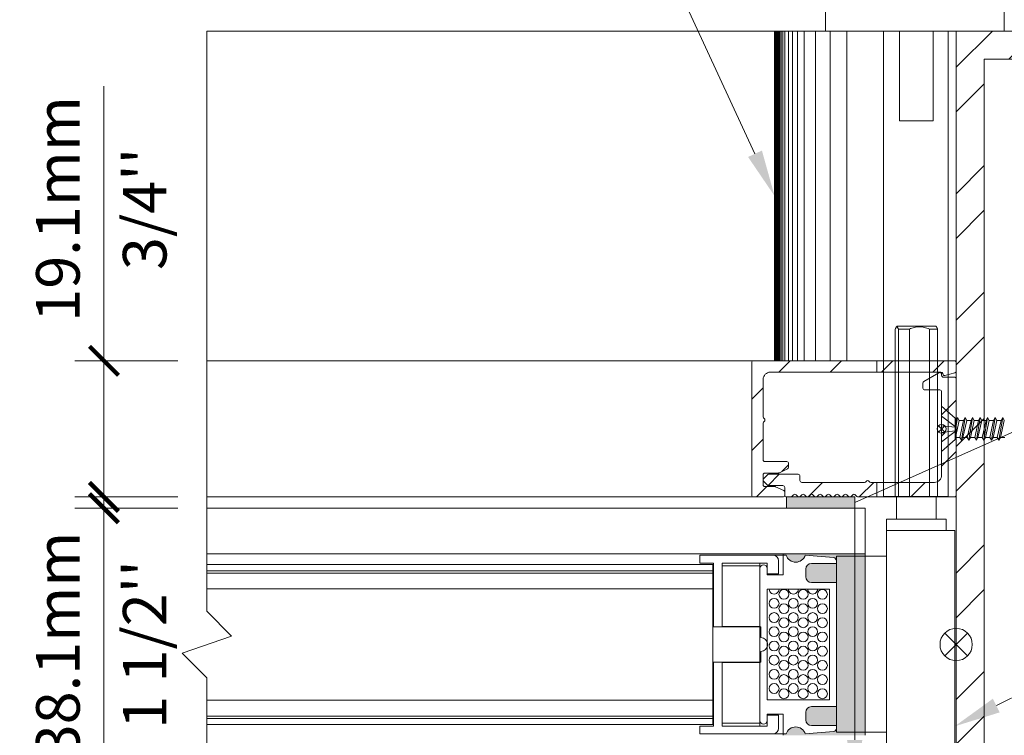
# Model space of a CAD drawing. Extents: x -12 to 637, y -53 to -42.
# Drawn here: x 140 to 142, y -45 to -44 of the extents above; entities that cross this region are included whole.
import ezdxf
from ezdxf import colors
from ezdxf.entities.mleader import LeaderData, LeaderLine
from ezdxf.math import Vec2, Vec3

# ---------------------------------------------------------------- set-up
doc = ezdxf.new("R2010")
doc.units = 0
doc.header["$LTSCALE"] = 0.375
doc.header["$MEASUREMENT"] = 0
doc.linetypes.add('HIDDEN', pattern=[0.375, 0.25, -0.125])
doc.layers.get('0').update_dxf_attribs({"linetype": 'CONTINUOUS', "lineweight": 0})
doc.layers.get('DEFPOINTS').update_dxf_attribs({"linetype": 'CONTINUOUS', "lineweight": 5})
for name, color, linetype, lineweight in [('Catalogue Texte Anglais', 7, 'CONTINUOUS', 0), ('FRAME_H', 255, 'CONTINUOUS', 0), ('FRAME_L', 103, 'CONTINUOUS', 30), ('FRAMES_C', 82, 'CONTINUOUS', 40), ('OPERATOR', 80, 'CONTINUOUS', 0), ('VITRAGE', 140, 'CONTINUOUS', 0)]:
    doc.layers.add(name, color=color, linetype=linetype, lineweight=lineweight)
for name, color, linetype in [('DIMENSION', 143, 'CONTINUOUS'), ('OPERTAOR', 80, 'CONTINUOUS'), ('VISION CONTROL', 120, 'CONTINUOUS')]:
    doc.layers.add(name, color=color, linetype=linetype)
doc.styles.get("Standard").update_dxf_attribs({"font": 'arial.ttf', "height": 0.08})
doc.styles.add('T_ISO_0.5', font='arial.ttf', dxfattribs={"height": 0.06})
doc.dimstyles.new('catalogue ISO-0.25', dxfattribs={"dimscale": 0.5, "dimtxt": 0.06, "dimasz": 0.08, "dimexe": 0.08, "dimexo": 0.08, "dimgap": 0.05, "dimtad": 1, "dimdec": 1, "dimlfac": 101.6, "dimzin": 9, "dimdsep": 46, "dimtxsty": 'T_ISO_0.5', "dimblk": 'ARCHTICK', "dimcen": 0.5, "dimdle": 0.08, "dimclrd": 30, "dimclre": 165, "dimclrt": 7, "dimadec": 0, "dimazin": 0, "dimtfac": 1, "dimtdec": 1, "dimtmove": 0, "dimatfit": 3, "dimfxl": 0.15, "dimfrac": 2, "dimlwd": 9, "dimlwe": 9, "dimarcsym": 0})

# ---------------------------------------------------------------- blocks, each defined once
blk = doc.blocks.new('_ArchTick')
at = {"color": 0, "const_width": 0.15}
blk.add_lwpolyline([(-0.5, -0.5), (0.5, 0.5)], dxfattribs=at)
blk = doc.blocks.new('*D60')
at = {"color": 30, "lineweight": 9, "ltscale": 0.25, "transparency": 16777216}
for p, q in [((140.37, -44.867), (140.37, -44.4887)), ((140.37, -45.0945), (140.37, -44.867))]:
    blk.add_line(p, q, dxfattribs=at)
at = {"color": 165, "lineweight": 9, "ltscale": 0.25, "transparency": 16777216}
for p, q in [((140.4716, -44.867), (140.33, -44.867)), ((140.4716, -45.0545), (140.33, -45.0545))]:
    blk.add_line(p, q, dxfattribs=at)
at = {"layer": 'DEFPOINTS', "color": 0, "ltscale": 0.25, "transparency": 16777216}
for p in [(140.37, -44.867), (140.5116, -44.867), (140.5116, -45.0545)]:
    blk.add_point(p, dxfattribs=at)
at = {"color": 30, "lineweight": 9, "ltscale": 0.25, "transparency": 16777216, "xscale": 0.04, "yscale": 0.04, "zscale": 0.04}
for p, rotation in [((140.37, -44.867), 90), ((140.37, -45.0545), 270)]:
    blk.add_blockref('_ArchTick', p, dxfattribs=dict(at, rotation=rotation))
at = {"color": 7, "ltscale": 0.25, "transparency": 16777216, "char_height": 0.06, "attachment_point": 5, "rotation": 90, "style": 'T_ISO_0.5'}
for s, insert in [('19.1mm', (140.3144, -44.6579)), ("\\f\\X [;\\fArial;3/4''\\f]", (140.4261, -44.6579))]:
    blk.add_mtext(s, dxfattribs=dict(at, insert=insert))
blk = doc.blocks.new('*D62')
at = {"color": 30, "lineweight": 9, "ltscale": 0.25, "transparency": 16777216}
blk.add_line((140.37, -45.4851), (140.37, -45.0301), dxfattribs=at)
at = {"color": 165, "lineweight": 9, "ltscale": 0.25, "transparency": 16777216}
for p, q in [((140.4716, -45.0701), (140.33, -45.0701)), ((140.4716, -45.4451), (140.33, -45.4451))]:
    blk.add_line(p, q, dxfattribs=at)
at = {"layer": 'DEFPOINTS', "color": 0, "ltscale": 0.25, "transparency": 16777216}
for p in [(140.37, -45.0701), (140.5116, -45.0701), (140.5116, -45.4451)]:
    blk.add_point(p, dxfattribs=at)
at = {"color": 30, "lineweight": 9, "ltscale": 0.25, "transparency": 16777216, "xscale": 0.04, "yscale": 0.04, "zscale": 0.04}
for p, rotation in [((140.37, -45.0701), 90), ((140.37, -45.4451), 270)]:
    blk.add_blockref('_ArchTick', p, dxfattribs=dict(at, rotation=rotation))
at = {"color": 7, "ltscale": 0.25, "transparency": 16777216, "char_height": 0.06, "attachment_point": 5, "rotation": 90, "style": 'T_ISO_0.5'}
for s, insert in [('38.1mm', (140.3144, -45.2576)), ("\\f\\X [;\\fArial;1 1/2''\\f]", (140.4261, -45.2576))]:
    blk.add_mtext(s, dxfattribs=dict(at, insert=insert))

msp = doc.modelspace()

# ---------------------------------------------------------------- hatches: boundary and pattern name
at = {"layer": 'DIMENSION', "lineweight": 0, "ltscale": 0.15}
h = msp.add_hatch(dxfattribs=at)
h.set_pattern_fill('STEEL', color=256, scale=0.984735)
h.set_pattern_definition([(45, (54.51394, -12.658), (-0.08703907, 0.08703907), []), (45, (54.51394, -12.59645), (-0.08703907, 0.08703907), [])])
h.paths.add_polyline_path([(141.58161, -44.45186), (142.06623, -44.45186), (142.06623, -44.60741), (141.94023, -44.60741), (141.94023, -44.64617), (142.10499, -44.64617), (142.10499, -44.41309), (141.54284, -44.41309), (141.54284, -45.70439), (141.58161, -45.70439)])
h.paths.add_polyline_path([(141.58161, -45.70439), (141.54284, -45.70439), (141.54284, -46.10212), (142.10499, -46.10212), (142.10499, -45.8674), (141.94023, -45.8674), (141.94023, -45.90617), (142.06623, -45.90617), (142.06623, -46.06336), (141.58161, -46.06336)])
at = {"layer": 'FRAME_H', "lineweight": 0, "transparency": 33554559}
h = msp.add_hatch(dxfattribs=at)
h.set_pattern_fill('ANSI31', color=142, scale=0.4, angle=180, style=0)
h.paths.add_polyline_path([(141.26159, -44.86948, -0.4142136), (141.26409, -44.86698), (141.54034, -44.86698, -0.4142136), (141.54284, -44.86948), (141.54284, -44.88108, -0.3350244), (141.54103, -44.88348), (141.52735, -44.88738, -0.5699484), (141.52454, -44.88539, 0.4069377), (141.522, -44.88261), (141.28722, -44.88261, 0.4142136), (141.27722, -44.89261), (141.27722, -44.94428, 0.2679492), (141.27847, -44.94644, -0.5773503), (141.27847, -44.95077, 0.2679492), (141.27722, -44.95294), (141.27722, -45.00336, 0.4142136), (141.27972, -45.00586), (141.30972, -45.00586, -0.4142136), (141.31222, -45.00836), (141.31222, -45.01356, -0.2878911), (141.31081, -45.01581), (141.29957, -45.02123, -0.1128637), (141.29848, -45.02148), (141.27972, -45.02148, 0.4142136), (141.27722, -45.02398), (141.27722, -45.03761, 0.4142136), (141.27972, -45.04011), (141.29323, -45.04011, -0.1128637), (141.29432, -45.04036), (141.30556, -45.04578, -0.2878911), (141.30697, -45.04803), (141.30697, -45.05198, -0.4142136), (141.30447, -45.05448), (141.26409, -45.05448, -0.4142136), (141.26159, -45.05198)])
h = msp.add_hatch(dxfattribs=at)
h.set_pattern_fill('ANSI31', color=142, scale=0.4, angle=180, style=0)
h.paths.add_polyline_path([(141.40807, -45.05448, -0.1989124), (141.4063, -45.05375), (141.40402, -45.05146, 0.4142136), (141.40048, -45.05146), (141.3982, -45.05375, -0.4142136), (141.39466, -45.05375), (141.39237, -45.05146, 0.4142136), (141.38884, -45.05146), (141.38655, -45.05375, -0.4142136), (141.38302, -45.05375), (141.38073, -45.05146, 0.4142136), (141.3772, -45.05146), (141.37491, -45.05375, -0.4142136), (141.37138, -45.05375), (141.36909, -45.05146, 0.4142136), (141.36555, -45.05146), (141.36327, -45.05375, -0.4142136), (141.35973, -45.05375), (141.35745, -45.05146, 0.4142136), (141.35391, -45.05146), (141.35163, -45.05375, -0.4142136), (141.34809, -45.05375), (141.34581, -45.05146, 0.4142136), (141.34227, -45.05146), (141.33999, -45.05375, -0.4142136), (141.33645, -45.05375), (141.33416, -45.05146, 0.4142136), (141.33063, -45.05146), (141.32834, -45.05375, -0.4142136), (141.32481, -45.05375), (141.32252, -45.05146, 0.4142136), (141.31899, -45.05146), (141.3167, -45.05375, -0.1989124), (141.31493, -45.05448), (141.30947, -45.05448, -0.4142136), (141.30697, -45.05198), (141.30697, -45.04136, 0.4142136), (141.30447, -45.03886), (141.28482, -45.03886, -0.2096412), (141.28298, -45.03805), (141.27788, -45.03274, -0.4021984), (141.27795, -45.02928), (141.28305, -45.02396, -0.1989124), (141.28482, -45.02323), (141.32534, -45.02323, -0.4142136), (141.32784, -45.02573), (141.32784, -45.03198, 0.4142136), (141.33034, -45.03448), (141.41664, -45.03448, 0.2679492), (141.4188, -45.03323, -0.5773503), (141.42313, -45.03323, 0.2679492), (141.4253, -45.03448), (141.51284, -45.03448, 0.4142136), (141.52284, -45.02448), (141.52284, -44.97181, -0.1989124), (141.52358, -44.97004), (141.52784, -44.96577), (141.52358, -44.9615, -0.1989124), (141.52284, -44.95974), (141.52284, -44.90956, 0.4142136), (141.52034, -44.90706), (141.49964, -44.90706, -0.4142136), (141.49714, -44.90456), (141.49714, -44.89764, -0.2679492), (141.49839, -44.89547), (141.51909, -44.88352, -0.5773503), (141.52284, -44.88569), (141.52284, -44.88706, 0.4142136), (141.52534, -44.88956), (141.54034, -44.88956, -0.4142136), (141.54284, -44.89206), (141.54284, -45.05198, -0.4142136), (141.54034, -45.05448)])
msp.add_hatch(color=8, dxfattribs=at).paths.add_polyline_path([(141.40322, -45.05448), (141.40322, -45.07011), (141.30947, -45.07011), (141.30947, -45.05448)])
at = {"layer": 'VISION CONTROL', "lineweight": 0}
msp.add_hatch(color=8, dxfattribs=at).paths.add_polyline_path([(141.37818, -45.17217), (141.34373, -45.17217, -0.4142136), (141.33586, -45.1643), (141.33586, -45.15377, -0.4142136), (141.34373, -45.1459), (141.37818, -45.1459), (141.37818, -45.14245, 0.3888787), (141.37408, -45.13798), (141.33522, -45.13458, -0.7337994), (141.30893, -45.13458), (141.30485, -45.13458), (141.30485, -45.13261), (141.41784, -45.13261), (141.41784, -45.38261), (141.30485, -45.38261), (141.30485, -45.38064), (141.30893, -45.38064, -0.7337994), (141.33522, -45.38064), (141.37408, -45.37724, 0.3888787), (141.37818, -45.37277), (141.37818, -45.36932), (141.34373, -45.36932, -0.4142136), (141.33586, -45.36145), (141.33586, -45.35091, -0.4142136), (141.34373, -45.34304), (141.37818, -45.34304)])

# ---------------------------------------------------------------- linework, layer by layer
at = {"ltscale": 0.15}
for p, q in [((141.43347, -44.88261), (141.43347, -44.86698)), ((141.43347, -45.05448), (141.43347, -45.03448))]:
    msp.add_line(p, q, dxfattribs=at)
at = {"color": 7, "lineweight": 0}
for p, q in [((141.29058, -45.13458), (141.19019, -45.13458)), ((141.19019, -45.13458), (141.19019, -45.1454)), ((141.30485, -45.13458), (141.29058, -45.13458)), ((141.30485, -45.13261), (141.30485, -45.13458)), ((141.30893, -45.13458), (141.30485, -45.13458)), ((141.30485, -45.13458), (141.30485, -45.16164)), ((141.30485, -45.13458), (141.30893, -45.13458)), ((141.37408, -45.13798), (141.33522, -45.13458)), ((141.33522, -45.13458), (141.37408, -45.13798)), ((141.19019, -45.1454), (141.20889, -45.1454)), ((141.20889, -45.1454), (141.20889, -45.23313)), ((141.2207, -45.23313), (141.2207, -45.1454)), ((141.2207, -45.1454), (141.28271, -45.1454)), ((141.27286, -45.14934), (141.2207, -45.14934)), ((141.27286, -45.14934), (141.27286, -45.1454)), ((141.27286, -45.14934), (141.27286, -45.15278)), ((141.28271, -45.1454), (141.28271, -45.16017)), ((141.29845, -45.16017), (141.29845, -45.14245)), ((141.34373, -45.1459), (141.37818, -45.1459)), ((141.37818, -45.1459), (141.34373, -45.1459)), ((141.37818, -45.1459), (141.37818, -45.14245)), ((141.37818, -45.14245), (141.37818, -45.1459)), ((141.27286, -45.15278), (141.27286, -45.36243)), ((141.28271, -45.16164), (141.28271, -45.15278)), ((141.28271, -45.16017), (141.29845, -45.16017)), ((141.30485, -45.16164), (141.28271, -45.16164)), ((141.33586, -45.1643), (141.33586, -45.15377)), ((141.33586, -45.15377), (141.33586, -45.1643)), ((141.37818, -45.17217), (141.34373, -45.17217)), ((141.34373, -45.17217), (141.37818, -45.17217)), ((141.37818, -45.34304), (141.37818, -45.17217)), ((141.37818, -45.17217), (141.37818, -45.34304)), ((141.28271, -45.33389), (141.28271, -45.18133)), ((141.28271, -45.18133), (141.36834, -45.18133)), ((141.36834, -45.18133), (141.36834, -45.33389)), ((141.27397, -45.23313), (141.20803, -45.23313)), ((141.20889, -45.23313), (141.2207, -45.23313)), ((141.27286, -45.233), (141.2207, -45.233)), ((141.27397, -45.24809), (141.27397, -45.23313)), ((141.27397, -45.28209), (141.27397, -45.26713)), ((141.20803, -45.28209), (141.27397, -45.28209)), ((141.2207, -45.28209), (141.20889, -45.28209)), ((141.20889, -45.28209), (141.20889, -45.36981)), ((141.2207, -45.36981), (141.2207, -45.28209)), ((141.27286, -45.28221), (141.2207, -45.28221)), ((141.36834, -45.33389), (141.28271, -45.33389)), ((141.28271, -45.36243), (141.28271, -45.35357)), ((141.28271, -45.35357), (141.30485, -45.35357)), ((141.30485, -45.35357), (141.30485, -45.38064)), ((141.33586, -45.36145), (141.33586, -45.35091)), ((141.33586, -45.35091), (141.33586, -45.36145)), ((141.34373, -45.34304), (141.37818, -45.34304)), ((141.37818, -45.34304), (141.34373, -45.34304)), ((141.27286, -45.36588), (141.2207, -45.36588)), ((141.27286, -45.36243), (141.27286, -45.36588)), ((141.27286, -45.36981), (141.27286, -45.36588)), ((141.29845, -45.35505), (141.28271, -45.35505)), ((141.28271, -45.35505), (141.28271, -45.36981)), ((141.29845, -45.37277), (141.29845, -45.35505)), ((141.20889, -45.36981), (141.19019, -45.36981)), ((141.19019, -45.36981), (141.19019, -45.38064)), ((141.19019, -45.38064), (141.29058, -45.38064)), ((141.28271, -45.36981), (141.2207, -45.36981)), ((141.30485, -45.38064), (141.29058, -45.38064)), ((141.30485, -45.38064), (141.30893, -45.38064)), ((141.30893, -45.38064), (141.30485, -45.38064)), ((141.30485, -45.38064), (141.30485, -45.38261)), ((141.33522, -45.38064), (141.37408, -45.37724)), ((141.37408, -45.37724), (141.33522, -45.38064)), ((141.37818, -45.36932), (141.34373, -45.36932)), ((141.34373, -45.36932), (141.37818, -45.36932)), ((141.37818, -45.37277), (141.37818, -45.36932)), ((141.37818, -45.36932), (141.37818, -45.37277))]:
    msp.add_line(p, q, dxfattribs=at)
at = {"color": 7, "linetype": 'Continuous'}
msp.add_lwpolyline([(141.29294, -44.41309), (141.54294, -44.41309), (141.54294, -44.86698), (141.29294, -44.86698)], close=True, dxfattribs=at)
msp.add_lwpolyline([(141.29294, -44.41309), (141.54294, -44.41309), (141.54294, -44.86698), (141.29294, -44.86698)], close=True, dxfattribs=at)
at = {"color": 7, "linetype": 'Continuous', "lineweight": 0}
for centre in [(141.30581, -45.18862), (141.30581, -45.18862), (141.33233, -45.18862), (141.33233, -45.18862), (141.35885, -45.18862), (141.35885, -45.18862), (141.29235, -45.20094), (141.29235, -45.20094), (141.30581, -45.20817), (141.30581, -45.20817), (141.31887, -45.20094), (141.31887, -45.20094), (141.33233, -45.20817), (141.33233, -45.20817), (141.34539, -45.20094), (141.34539, -45.20094), (141.35885, -45.20817), (141.35885, -45.20817), (141.29235, -45.22048), (141.29235, -45.22048), (141.31887, -45.22048), (141.31887, -45.22048), (141.34539, -45.22048), (141.34539, -45.22048), (141.30581, -45.22771), (141.30581, -45.22771), (141.33233, -45.22771), (141.33233, -45.22771), (141.35885, -45.22771), (141.35885, -45.22771), (141.29235, -45.24003), (141.29235, -45.24003), (141.30581, -45.24725), (141.30581, -45.24725), (141.31887, -45.24003), (141.31887, -45.24003), (141.33233, -45.24725), (141.33233, -45.24725), (141.34539, -45.24003), (141.34539, -45.24003), (141.35885, -45.24725), (141.35885, -45.24725), (141.29235, -45.25957), (141.29235, -45.25957), (141.31887, -45.25957), (141.31887, -45.25957), (141.34539, -45.25957), (141.34539, -45.25957), (141.29235, -45.27911), (141.29235, -45.27911), (141.30581, -45.26679), (141.30581, -45.26679), (141.31887, -45.27911), (141.31887, -45.27911), (141.33233, -45.26679), (141.33233, -45.26679), (141.34539, -45.27911), (141.34539, -45.27911), (141.35885, -45.26679), (141.35885, -45.26679), (141.30581, -45.28633), (141.30581, -45.28633), (141.33233, -45.28633), (141.33233, -45.28633), (141.35885, -45.28633), (141.35885, -45.28633), (141.29235, -45.29865), (141.29235, -45.29865), (141.30581, -45.30587), (141.30581, -45.30587), (141.31887, -45.29865), (141.31887, -45.29865), (141.33233, -45.30587), (141.33233, -45.30587), (141.34539, -45.29865), (141.34539, -45.29865), (141.35885, -45.30587), (141.35885, -45.30587), (141.29235, -45.31819), (141.29235, -45.31819), (141.31887, -45.31819), (141.31887, -45.31819), (141.34539, -45.31819), (141.34539, -45.31819), (141.30581, -45.32541), (141.30581, -45.32541), (141.33233, -45.32541), (141.33233, -45.32541), (141.35885, -45.32541), (141.35885, -45.32541)]:
    msp.add_circle(centre, 0.00676, dxfattribs=at)
at = {"color": 7, "lineweight": 0}
for centre, radius, start, end in [((141.29058, -45.14245), 0.00787, 0, 90), ((141.32208, -45.13044), 0.01378, 197.4576, 342.5424), ((141.32208, -45.13044), 0.01378, 197.4576, 342.5424), ((141.27778, -45.15278), 0.00492, 0, 180), ((141.34373, -45.15377), 0.00787, 90, 180), ((141.34373, -45.15377), 0.00787, 90, 180), ((141.37369, -45.14245), 0.00449, 0, 85), ((141.37369, -45.14245), 0.00449, 0, 85), ((141.34373, -45.1643), 0.00787, 180, 270), ((141.34373, -45.1643), 0.00787, 180, 270), ((141.27397, -45.25761), 0.00952, 270, 90), ((141.34373, -45.35091), 0.00787, 90, 180), ((141.34373, -45.35091), 0.00787, 90, 180), ((141.27778, -45.36243), 0.00492, 180, 0), ((141.34373, -45.36145), 0.00787, 180, 270), ((141.34373, -45.36145), 0.00787, 180, 270), ((141.29058, -45.37277), 0.00787, 270, 0), ((141.32208, -45.38477), 0.01378, 17.4576, 162.5424), ((141.32208, -45.38477), 0.01378, 17.4576, 162.5424), ((141.37369, -45.37277), 0.00449, 275, 0), ((141.37369, -45.37277), 0.00449, 275, 0)]:
    msp.add_arc(centre, radius, start, end, dxfattribs=at)
at = {"color": 7, "linetype": 'Continuous', "lineweight": 0}
for centre in [(141.29235, -45.1814), (141.29235, -45.1814), (141.31887, -45.1814), (141.31887, -45.1814), (141.34539, -45.1814), (141.34539, -45.1814)]:
    msp.add_arc(centre, 0.00676, 179.36698, 0.63302, dxfattribs=at)
at = {"layer": 'DEFPOINTS', "color": 9, "lineweight": 0, "ltscale": 0.25}
for p, q in [((141.51851, -44.96507), (141.52718, -44.9564)), ((141.52718, -44.96507), (141.51851, -44.9564))]:
    msp.add_line(p, q, dxfattribs=at)
at = {"layer": 'DEFPOINTS', "lineweight": 0, "ltscale": 0.25}
for p, q in [((141.55855, -45.2419), (141.52714, -45.27331)), ((141.52714, -45.2419), (141.55855, -45.27331))]:
    msp.add_line(p, q, dxfattribs=at)
at = {"layer": 'DEFPOINTS', "color": 9, "lineweight": 0, "ltscale": 0.25}
msp.add_circle((141.52284, -44.96073), 0.00613, dxfattribs=at)
at = {"layer": 'DEFPOINTS', "lineweight": 0, "ltscale": 0.25}
msp.add_circle((141.54284, -45.25761), 0.02221, dxfattribs=at)
at = {"layer": 'DIMENSION', "color": 7, "linetype": 'Continuous', "lineweight": 0}
for points in [[(141.94023, -45.8674), (142.10499, -45.8674), (142.10499, -46.10212), (141.54284, -46.10212), (141.54284, -44.41309), (142.10499, -44.41309), (142.10499, -44.64617), (141.94023, -44.64617)], [(141.94023, -45.90617), (142.06623, -45.90617), (142.06623, -46.06336), (141.58161, -46.06336), (141.58161, -44.45186), (142.06623, -44.45186), (142.06623, -44.60741), (141.94023, -44.60741)]]:
    msp.add_lwpolyline(points, dxfattribs=at)
at = {"layer": 'FRAME_H', "color": 8, "lineweight": 0, "ltscale": 10}
for p, q in [((141.29381, -44.86698), (141.29381, -44.41309)), ((141.29381, -44.86698), (141.29381, -44.41579)), ((141.29491, -44.86698), (141.29491, -44.41309)), ((141.29491, -44.86698), (141.29491, -44.41579)), ((141.29601, -44.86698), (141.29601, -44.41309)), ((141.29601, -44.86698), (141.29601, -44.41579)), ((141.29731, -44.86698), (141.29731, -44.41309)), ((141.29731, -44.86698), (141.29731, -44.41579)), ((141.29862, -44.86698), (141.29862, -44.41309)), ((141.29862, -44.86698), (141.29862, -44.41579)), ((141.30008, -44.86698), (141.30008, -44.41309)), ((141.30008, -44.86698), (141.30008, -44.41579)), ((141.30186, -44.86698), (141.30186, -44.41309)), ((141.30186, -44.86698), (141.30186, -44.41579)), ((141.30418, -44.86698), (141.30418, -44.41309)), ((141.30418, -44.86698), (141.30418, -44.41579)), ((141.30717, -44.86698), (141.30717, -44.41309)), ((141.30717, -44.86698), (141.30717, -44.41579)), ((141.31208, -44.86698), (141.31208, -44.41309)), ((141.31208, -44.86698), (141.31208, -44.41579)), ((141.31742, -44.86698), (141.31742, -44.41309)), ((141.31742, -44.86698), (141.31742, -44.41579)), ((141.32447, -44.86698), (141.32447, -44.41309)), ((141.32447, -44.86698), (141.32447, -44.41579)), ((141.33389, -44.86698), (141.33389, -44.41309)), ((141.33389, -44.86698), (141.33389, -44.41579)), ((141.34919, -44.86698), (141.34919, -44.41309)), ((141.34919, -44.86698), (141.34919, -44.41579)), ((141.3694, -44.86698), (141.3694, -44.41309)), ((141.3694, -44.86698), (141.3694, -44.41579)), ((141.39261, -44.86698), (141.39261, -44.41309)), ((141.39261, -44.86698), (141.39261, -44.41579))]:
    msp.add_line(p, q, dxfattribs=at)
at = {"layer": 'FRAME_H', "linetype": 'HIDDEN', "lineweight": 0, "ltscale": 10}
msp.add_lwpolyline([(141.44285, -44.41309), (141.5318, -44.41309), (141.5318, -45.05387), (141.44285, -45.05387)], close=True, dxfattribs=at)
msp.add_lwpolyline([(141.51138, -44.41309), (141.51138, -44.53645), (141.46491, -44.53645), (141.46491, -44.41309)], dxfattribs=at)
at = {"layer": 'FRAME_H', "color": 7, "lineweight": 0}
msp.add_lwpolyline([(141.30947, -45.05448), (141.30947, -45.07011), (141.40322, -45.07011), (141.40322, -45.05448), (141.30947, -45.05448)], dxfattribs=at)
at = {"layer": 'FRAME_L', "color": 7, "lineweight": 0, "ltscale": 0.1}
msp.add_line((141.54284, -44.41309), (140.51159, -44.41309), dxfattribs=at)
at = {"layer": 'FRAME_L', "lineweight": 0, "ltscale": 0.25}
for p, q in [((141.26409, -44.86698), (140.51159, -44.86698)), ((140.51159, -45.05448), (141.26409, -45.05448))]:
    msp.add_line(p, q, dxfattribs=at)
at = {"layer": 'FRAME_L', "color": 7, "linetype": 'Continuous', "lineweight": 0}
for p, q in [((141.52284, -44.92961), (141.52284, -44.99186)), ((141.52284, -44.92961), (141.54159, -44.94591)), ((141.54159, -44.94591), (141.54159, -44.97556)), ((141.54262, -44.94905), (141.54484, -44.94521)), ((141.54484, -44.94521), (141.54705, -44.94905)), ((141.55297, -44.94905), (141.55518, -44.94521)), ((141.55518, -44.94521), (141.5574, -44.94905)), ((141.56331, -44.94905), (141.56553, -44.94521)), ((141.56553, -44.94521), (141.56775, -44.94905)), ((141.57366, -44.94905), (141.57588, -44.94521)), ((141.57588, -44.94521), (141.57809, -44.94905)), ((141.58401, -44.94905), (141.58622, -44.94521)), ((141.58622, -44.94521), (141.58844, -44.94905)), ((141.59435, -44.94905), (141.59657, -44.94521)), ((141.59657, -44.94521), (141.59879, -44.94905)), ((141.6047, -44.94905), (141.60692, -44.94521)), ((141.60692, -44.94521), (141.60913, -44.94905)), ((141.54262, -44.94905), (141.54159, -44.94905)), ((141.55297, -44.94905), (141.54705, -44.94905)), ((141.56331, -44.94905), (141.5574, -44.94905)), ((141.57366, -44.94905), (141.56775, -44.94905)), ((141.58401, -44.94905), (141.57809, -44.94905)), ((141.58844, -44.94905), (141.59435, -44.94905)), ((141.59879, -44.94905), (141.6047, -44.94905)), ((141.54188, -44.97241), (141.54159, -44.97291)), ((141.5478, -44.97241), (141.54188, -44.97241)), ((141.55001, -44.97625), (141.5478, -44.97241)), ((141.55223, -44.97241), (141.55001, -44.97625)), ((141.55814, -44.97241), (141.55223, -44.97241)), ((141.56036, -44.97625), (141.55814, -44.97241)), ((141.56257, -44.97241), (141.56036, -44.97625)), ((141.56849, -44.97241), (141.56257, -44.97241)), ((141.5707, -44.97625), (141.56849, -44.97241)), ((141.57292, -44.97241), (141.5707, -44.97625)), ((141.57883, -44.97241), (141.57292, -44.97241)), ((141.58105, -44.97625), (141.57883, -44.97241)), ((141.58327, -44.97241), (141.58105, -44.97625)), ((141.58327, -44.97241), (141.58918, -44.97241)), ((141.5914, -44.97625), (141.58918, -44.97241)), ((141.59361, -44.97241), (141.5914, -44.97625)), ((141.59361, -44.97241), (141.59953, -44.97241)), ((141.60174, -44.97625), (141.59953, -44.97241)), ((141.60396, -44.97241), (141.60174, -44.97625)), ((141.60396, -44.97241), (141.60987, -44.97241)), ((141.52284, -44.99186), (141.54159, -44.97556))]:
    msp.add_line(p, q, dxfattribs=at)
at = {"layer": 'FRAME_L', "color": 8, "linetype": 'Continuous', "lineweight": 0}
for p, q in [((141.54484, -44.94521), (141.54159, -44.96468)), ((141.55518, -44.94521), (141.55001, -44.97625)), ((141.56553, -44.94521), (141.56036, -44.97625)), ((141.57588, -44.94521), (141.5707, -44.97625)), ((141.58622, -44.94521), (141.58105, -44.97625)), ((141.59657, -44.94521), (141.5914, -44.97625)), ((141.60692, -44.94521), (141.60174, -44.97625)), ((141.54159, -44.9537), (141.54262, -44.94905)), ((141.54705, -44.94905), (141.54188, -44.97241)), ((141.5478, -44.97241), (141.55297, -44.94905)), ((141.5574, -44.94905), (141.55223, -44.97241)), ((141.55814, -44.97241), (141.56332, -44.94905)), ((141.56775, -44.94905), (141.56257, -44.97241)), ((141.56849, -44.97241), (141.57366, -44.94905)), ((141.57809, -44.94905), (141.57292, -44.97241)), ((141.57883, -44.97241), (141.58401, -44.94905)), ((141.58844, -44.94905), (141.58327, -44.97241)), ((141.58918, -44.97241), (141.59435, -44.94905)), ((141.59879, -44.94905), (141.59361, -44.97241)), ((141.59953, -44.97241), (141.6047, -44.94905)), ((141.60913, -44.94905), (141.60396, -44.97241))]:
    msp.add_line(p, q, dxfattribs=at)
for points in [[(141.54159, -44.95764), (141.52284, -44.94344)], [(141.52284, -44.95644), (141.54159, -44.9585)], [(141.52284, -44.96558), (141.54159, -44.96352)], [(141.54159, -44.96438), (141.52284, -44.97858)]]:
    msp.add_lwpolyline(points, dxfattribs=at)
at = {"layer": 'FRAMES_C', "color": 7, "lineweight": 0}
for points in [[(141.30447, -45.05448), (141.26409, -45.05448, -0.4142136), (141.26159, -45.05198), (141.26159, -44.86948, -0.4142136), (141.26409, -44.86698), (141.54034, -44.86698, -0.4142136), (141.54284, -44.86948), (141.54284, -44.88108, -0.3350244), (141.54103, -44.88348), (141.52735, -44.88738, -0.3930233), (141.52492, -44.88615), (141.52443, -44.88452, 0.3148784), (141.522, -44.88261), (141.28722, -44.88261, 0.4142136), (141.27722, -44.89261), (141.27722, -44.94428, 0.2679492), (141.27847, -44.94644, -0.5773503), (141.27847, -44.95077, 0.2679492), (141.27722, -44.95294), (141.27722, -45.00336, 0.4142136), (141.27972, -45.00586), (141.30972, -45.00586, -0.4142136), (141.31222, -45.00836), (141.31222, -45.01356, -0.2878911), (141.31081, -45.01581), (141.29957, -45.02123, -0.1128637), (141.29848, -45.02148), (141.27972, -45.02148, 0.4142136), (141.27722, -45.02398), (141.27722, -45.03761, 0.4142136), (141.27972, -45.04011), (141.29323, -45.04011, -0.1128637), (141.29432, -45.04036), (141.30556, -45.04578, -0.2878911), (141.30697, -45.04803), (141.30697, -45.05198, -0.4142136), (141.30447, -45.05448, 0.1880887)], [(141.31493, -45.05448), (141.30947, -45.05448, -0.4142136), (141.30697, -45.05198), (141.30697, -45.04136, 0.4142136), (141.30447, -45.03886), (141.28482, -45.03886, -0.1989124), (141.28305, -45.03813), (141.27795, -45.03281, -0.4142136), (141.27795, -45.02928), (141.28305, -45.02396, -0.1989124), (141.28482, -45.02323), (141.32534, -45.02323, -0.4142136), (141.32784, -45.02573), (141.32784, -45.03198, 0.4142136), (141.33034, -45.03448), (141.41664, -45.03448, 0.2679492), (141.4188, -45.03323, -0.5773503), (141.42313, -45.03323, 0.2679492), (141.4253, -45.03448), (141.51284, -45.03448, 0.4142136), (141.52284, -45.02448), (141.52284, -44.97181, -0.1989124), (141.52358, -44.97004), (141.52784, -44.96577), (141.52358, -44.9615, -0.1989124), (141.52284, -44.95974), (141.52284, -44.90956, 0.4142136), (141.52034, -44.90706), (141.49964, -44.90706, -0.4142136), (141.49714, -44.90456), (141.49714, -44.89764, -0.2679492), (141.49839, -44.89547), (141.51909, -44.88352, -0.5773503), (141.52284, -44.88569), (141.52284, -44.88706, 0.4142136), (141.52534, -44.88956), (141.54034, -44.88956, -0.4142136), (141.54284, -44.89206), (141.54284, -45.05198, -0.4142136), (141.54034, -45.05448), (141.40807, -45.05448, -0.1989124), (141.4063, -45.05375), (141.40402, -45.05146, 0.4142136), (141.40048, -45.05146), (141.3982, -45.05375, -0.4142136), (141.39466, -45.05375), (141.39237, -45.05146, 0.4142136), (141.38884, -45.05146), (141.38655, -45.05375, -0.4142136), (141.38302, -45.05375), (141.38073, -45.05146, 0.4142136), (141.3772, -45.05146), (141.37491, -45.05375, -0.4142136), (141.37138, -45.05375), (141.36909, -45.05146, 0.4142136), (141.36555, -45.05146), (141.36327, -45.05375, -0.4142136), (141.35973, -45.05375), (141.35745, -45.05146, -1.3874259), (141.35745, -45.05146, 0.4142136), (141.35391, -45.05146), (141.35163, -45.05375, -0.4142136), (141.34809, -45.05375), (141.34581, -45.05146, 0.4142136), (141.34227, -45.05146), (141.33999, -45.05375, -0.4142136), (141.33645, -45.05375), (141.33416, -45.05146, 0.4142136), (141.33063, -45.05146), (141.32834, -45.05375, -0.4142136), (141.32481, -45.05375), (141.32252, -45.05146, 0.4142136), (141.31899, -45.05146), (141.3167, -45.05375, -0.1989124), (141.31493, -45.05448, 281489531440.5684204)]]:
    msp.add_lwpolyline(points, format="xyb", dxfattribs=at)
at = {"layer": 'OPERATOR', "color": 2, "linetype": 'HIDDEN', "lineweight": 0, "ltscale": 10}
for p, q in [((141.4591, -44.8234), (141.4591, -45.05387)), ((141.46143, -44.8195), (141.46058, -44.82034)), ((141.51486, -44.8195), (141.46143, -44.8195)), ((141.46332, -45.05387), (141.46332, -44.8234)), ((141.46332, -44.8234), (141.47844, -44.8234)), ((141.47844, -44.8234), (141.47844, -45.05387)), ((141.50608, -45.05387), (141.50608, -44.8234)), ((141.50608, -44.8234), (141.51719, -44.8234)), ((141.51486, -44.8195), (141.51571, -44.82034)), ((141.51719, -44.8234), (141.51719, -45.05387))]:
    msp.add_line(p, q, dxfattribs=at)
at = {"layer": 'OPERATOR', "color": 2, "lineweight": 0}
for p, q in [((141.4591, -45.05387), (141.46121, -45.05387)), ((141.4609, -45.08512), (141.4609, -45.05387)), ((141.46121, -45.05387), (141.46332, -45.05387)), ((141.46332, -45.05387), (141.47844, -45.05387)), ((141.47844, -45.05387), (141.49226, -45.05387)), ((141.49226, -45.05387), (141.50608, -45.05387)), ((141.50608, -45.05387), (141.51719, -45.05387)), ((141.5154, -45.08512), (141.5154, -45.05387)), ((141.44715, -45.08512), (141.52915, -45.08512)), ((141.44715, -45.10075), (141.44715, -45.08512)), ((141.52915, -45.10075), (141.52915, -45.08512))]:
    msp.add_line(p, q, dxfattribs=at)
at = {"layer": 'OPERATOR', "color": 2, "lineweight": 0, "ltscale": 0.25}
msp.add_line((141.44715, -45.10075), (141.52915, -45.10075), dxfattribs=at)
at = {"layer": 'OPERATOR', "color": 2, "lineweight": 0, "ltscale": 0.375}
msp.add_lwpolyline([(141.44715, -45.41325), (141.44715, -45.10075), (141.5409, -45.10075), (141.5409, -45.41325)], close=True, dxfattribs=at)
at = {"layer": 'OPERATOR', "color": 2, "linetype": 'HIDDEN', "lineweight": 0, "ltscale": 10}
msp.add_lwpolyline([(141.41794, -45.1359), (141.37827, -45.1359), (141.37827, -45.37809), (141.41794, -45.37809)], dxfattribs=at)
at = {"layer": 'OPERATOR', "color": 2, "lineweight": 0, "ltscale": 0.375}
msp.add_lwpolyline([(141.41794, -45.37809), (141.44715, -45.37809), (141.44715, -45.1359), (141.41794, -45.1359)], dxfattribs=at)
at = {"layer": 'OPERATOR', "color": 2, "linetype": 'HIDDEN', "lineweight": 0, "ltscale": 10}
for points in [[(141.46332, -44.8234), (141.46188, -44.81907), (141.46053, -44.81907), (141.4591, -44.8234)], [(141.50608, -44.8234), (141.49674, -44.81909), (141.48778, -44.81909), (141.47844, -44.8234)], [(141.51571, -44.82034), (141.51631, -44.82094), (141.51675, -44.82205), (141.51719, -44.8234)]]:
    msp.add_open_spline(points, degree=3, dxfattribs=at)
at = {"layer": 'OPERTAOR', "linetype": 'ByBlock', "lineweight": 0}
msp.add_lwpolyline([(141.36285, -44.41309), (141.60903, -44.41309), (141.60903, -44.38168), (141.36285, -44.38168), (141.36285, -44.41309)], dxfattribs=at)
at = {"layer": 'OPERTAOR', "color": 7, "lineweight": 0, "ltscale": 0.75}
msp.add_lwpolyline([(140.51159, -44.41309), (140.51159, -45.21188), (140.54561, -45.24589), (140.47758, -45.26933), (140.51159, -45.30334), (140.51159, -46.10212)], dxfattribs=at)
at = {"layer": 'VISION CONTROL', "color": 6, "lineweight": 0, "ltscale": 0.15}
for p, q in [((141.20803, -45.14735), (140.51159, -45.14735)), ((141.20803, -45.36786), (141.20803, -45.14735)), ((141.20803, -45.15596), (140.51159, -45.15596)), ((141.20803, -45.15918), (140.51159, -45.15918)), ((141.20803, -45.18091), (140.51159, -45.18091)), ((141.20803, -45.33431), (140.51159, -45.33431)), ((141.20803, -45.35603), (140.51159, -45.35603)), ((141.20803, -45.35925), (140.51159, -45.35925)), ((141.20803, -45.36786), (140.51159, -45.36786))]:
    msp.add_line(p, q, dxfattribs=at)
at = {"layer": 'VITRAGE', "lineweight": 0}
msp.add_line((141.41784, -45.38261), (141.41784, -45.13261), dxfattribs=at)
msp.add_lwpolyline([(140.51159, -45.07011), (141.41784, -45.07011), (141.41784, -45.13261), (140.51159, -45.13261)], dxfattribs=at)

# ---------------------------------------------------------------- dimensions: what is measured, and where the dimension line sits
at = {"ltscale": 0.25}
for base, p1, p2, picture, middle in [((140.370041172, -44.8669825152), (140.511593579, -45.0544825152), (140.511593579, -44.8669825152), '*D60', (140.370041172, -44.6578556394)), ((140.37004, -45.07011), (140.51159, -45.44511), (140.51159, -45.07011), '*D62', (140.37004, -45.25761))]:
    dim = msp.add_linear_dim(base=base, p1=p1, p2=p2, angle=90, dimstyle='catalogue ISO-0.25', override={"dimpost": 'mm\\X\\f\\X'}, dxfattribs=at)
    dim.commit()
    dim.dimension.update_dxf_attribs({"geometry": picture, "text_midpoint": middle})

# ---------------------------------------------------------------- leaders
at = {"layer": 'Catalogue Texte Anglais', "ltscale": 0.15}
ml = msp.add_multileader_mtext('Standard', dxfattribs=at)
ml.set_content('{\\C7;ROUNDED ALUMINUM\\PEXTENSION BLOCK}', color=256)
ml.set_leader_properties(color=30, linetype='ByLayer', lineweight=-1)
ml.build(insert=Vec2(0, 0))
ml.multileader.update_dxf_attribs({"text_right_attachment_type": 3, "dogleg_length": 0.1, "arrow_head_size": 0.064, "scale": 0.8})
ctx = ml.context
ctx.base_point, ctx.scale, ctx.char_height, ctx.arrow_head_size, ctx.landing_gap_size, ctx.plane_origin = Vec3(139.97885, -43.96561), 0.8, 0.064, 0.064, 0.016, Vec3(140.12798, -44.71957)
ctx.right_attachment, ctx.text_align_type = 3, 2
notes = []
notes.append((ctx, [(0, (1, 1, 0), (141.03077, -44.07455), (-1, 0), 0.08, [(0, [(141.29294, -44.64004)], 0, [])])]))
ctx.mtext.insert, ctx.mtext.alignment, ctx.mtext.flow_direction = Vec3(140.93477, -43.93306), 3, 5
ml = msp.add_multileader_mtext('Standard', dxfattribs=at)
ml.set_content('GLAZING TAPE\\PBY OTHERS', color=256)
ml.set_leader_properties(color=30, linetype='ByLayer', lineweight=-1)
ml.build(insert=Vec2(0, 0))
ml.multileader.update_dxf_attribs({"text_right_attachment_type": 3, "dogleg_length": 0.1, "arrow_head_size": 0.064, "scale": 0.8})
ctx = ml.context
ctx.base_point, ctx.scale, ctx.char_height, ctx.arrow_head_size, ctx.landing_gap_size, ctx.plane_origin = Vec3(142.50593, -44.60588), 0.8, 0.064, 0.064, 0.016, Vec3(141.40322, -45.45292)
ctx.right_attachment = 3
notes.append((ctx, [(0, (1, 1, 0), (142.42593, -44.60588), (1, 0), 0.08, [(1, [(141.40322, -45.45292), (141.40322, -45.0623)], 0, [])])]))
ctx.mtext.insert, ctx.mtext.flow_direction = Vec3(142.52193, -44.57334), 5
ml = msp.add_multileader_mtext('Standard', dxfattribs=at)
ml.set_content('GEAR HOUSING', color=256)
ml.set_leader_properties(color=30, linetype='ByLayer', lineweight=-1)
ml.build(insert=Vec2(0, 0))
ml.multileader.update_dxf_attribs({"text_right_attachment_type": 3, "dogleg_length": 0.1, "arrow_head_size": 0.064, "scale": 0.8})
ctx = ml.context
ctx.base_point, ctx.scale, ctx.char_height, ctx.arrow_head_size, ctx.landing_gap_size, ctx.plane_origin = Vec3(142.50593, -44.92848), 0.8, 0.064, 0.064, 0.016, Vec3(142.01789, -43.88957)
ctx.right_attachment = 3
notes.append((ctx, [(0, (1, 1, 0), (142.42593, -44.92848), (1, 0), 0.08, [(0, [(141.5409, -45.37018)], 0, [])])]))
ctx.mtext.insert, ctx.mtext.flow_direction = Vec3(142.52193, -44.89593), 5
for ctx, leaders in notes:
    for number, flags, end, landing, length, lines in leaders:
        leader = LeaderData()
        leader.index, (leader.has_last_leader_line, leader.has_dogleg_vector, leader.attachment_direction) = number, flags
        leader.last_leader_point, leader.dogleg_vector, leader.dogleg_length = Vec3(end), Vec3(landing), length
        for number, points, colour, breaks in lines:
            line = LeaderLine()
            line.index, line.vertices, line.color, line.breaks = number, Vec3.list(points), colors.encode_raw_color(colour), breaks
            leader.lines.append(line)
        ctx.leaders.append(leader)

doc.saveas('drawing.dxf')
